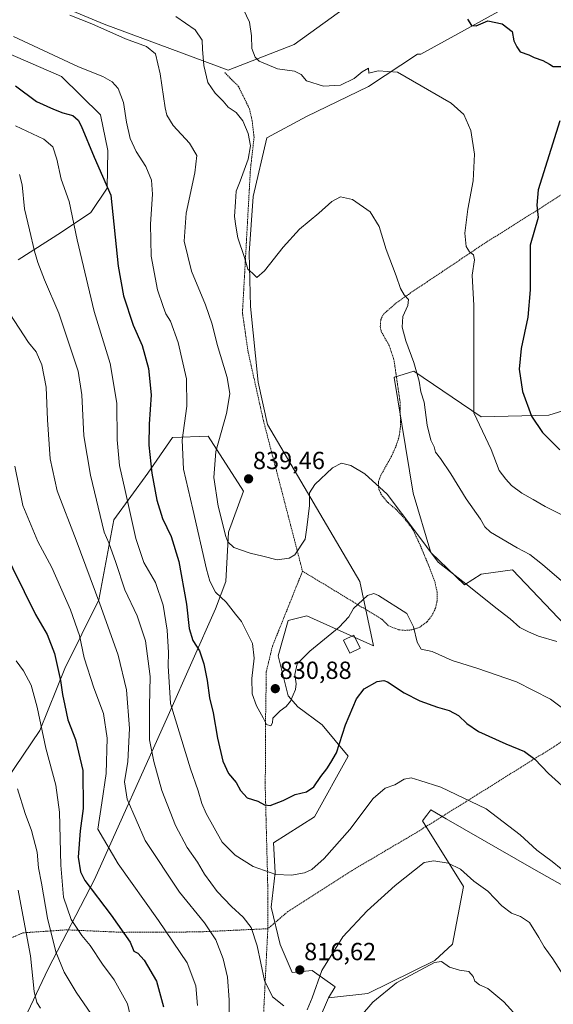
# Model space of a CAD drawing. Units: metres. Extents: x 631546 to 635008, y 4718113 to 4720492.
# Drawn here: x 633884 to 634100, y 4719755 to 4720153 of the extents above; entities that cross this region are included whole.
import ezdxf
from ezdxf.enums import TextEntityAlignment as Align

# ---------------------------------------------------------------- set-up
doc = ezdxf.new("R2010")
doc.units = ezdxf.units.M
doc.header["$MEASUREMENT"] = 0
doc.linetypes.add('TRAZOS', pattern=[0.75, 0.5, -0.25])
for name, color, linetype, lineweight in [('Alambrada', 19, 'TRAZOS', 0), ('Arbolado forestal CxS', 92, 'Continuous', 0), ('Carátula', 7, 'Continuous', 5), ('Curva de nivel maestra', 36, 'Continuous', 30), ('Curva de nivel normal', 36, 'Continuous', 0), ('Edificación', 1, 'Continuous', 13), ('Edificación Cxs', 1, 'Continuous', 13), ('Matorral CxS', 135, 'Continuous', 0), ('Pastizal CxS', 92, 'Continuous', 0), ('Punto de cota en terreno', 7, 'Continuous', 0), ('Rótulo de punto de cota en terreno', 19, 'Continuous', 0)]:
    doc.layers.add(name, color=color, linetype=linetype, lineweight=lineweight)
doc.styles.add('Arial', font='txt', dxfattribs={"height": 0.2})

# ---------------------------------------------------------------- blocks, each defined once
blk = doc.blocks.new('*U155')
at = {"layer": 'Matorral CxS', "color": 135, "linetype": 'Continuous', "lineweight": 0}
blk.add_polyline3d([(633997.26, 4719532.2, 766.09), (633979.79, 4719564.07, 771.47), (633963.71, 4719591.53, 776.09), (633962.99, 4719616.27, 782.15), (633963.2, 4719630.88, 785.62), (633966.59, 4719645.59, 790.24), (633967.42, 4719660.85, 794.43), (633990.06, 4719713.58, 808.35), (634008.93, 4719757.4, 812.68), (634024.85, 4719759.2, 810.18), (634051.98, 4719772.5, 809.67), (634059.18, 4719779.14, 811), (634063.61, 4719802.41, 813.98), (634047, 4719829, 816.99), (634048.69, 4719831.26, 817.65), (634050.32, 4719833.43, 818.43), (634056.54, 4719829.85, 818.29), (634091.99, 4719809.47, 819.08), (634106.94, 4719801.16, 819.57)], dxfattribs=at)
blk = doc.blocks.new('*U177')
at = {"layer": 'Curva de nivel normal', "color": 36, "linetype": 'Continuous', "lineweight": 0}
blk.add_polyline3d([(633883.31, 4719800.95, 785), (633884.79, 4719793.01, 785), (633888.28, 4719774.47, 785), (633889.84, 4719760.04, 785), (633890.92, 4719755.52, 785), (633892.41, 4719753.21, 785)], dxfattribs=at)
blk = doc.blocks.new('*U192')
at = {"layer": 'Curva de nivel normal', "color": 36, "linetype": 'Continuous', "lineweight": 0}
for points in [[(634086.57, 4719748.48, 810), (634079.89, 4719755.78, 810), (634073.41, 4719761.17, 810), (634070, 4719762.68, 810), (634068.16, 4719764.13, 810), (634067.45, 4719766.12, 810), (634065.71, 4719768.02, 810), (634061.92, 4719768.63, 810), (634057.97, 4719769.86, 810), (634054.67, 4719772.07, 810), (634051.8, 4719771.73, 810), (634036.45, 4719763.44, 810), (634026.88, 4719755.67, 810), (634021.89, 4719749.88, 810)], [(633968.54, 4719746.07, 810), (633968.8, 4719756.62, 810), (633968.08, 4719765.73, 810), (633966.35, 4719773.16, 810), (633963.28, 4719780.95, 810), (633958.76, 4719787.8, 810), (633948.7, 4719800.14, 810), (633934.79, 4719821.05, 810), (633927.43, 4719837.73, 810), (633926.32, 4719844.73, 810), (633927.67, 4719853.06, 810), (633928.42, 4719866.39, 810), (633927.17, 4719882.01, 810), (633923.82, 4719896.05, 810), (633920.92, 4719903.98, 810), (633916.46, 4719916.78, 810), (633906.8, 4719942.49, 810), (633899.08, 4719962.45, 810), (633896.25, 4719975.39, 810), (633895.2, 4719991.25, 810), (633894.64, 4720004.47, 810), (633892.88, 4720013.4, 810), (633890.57, 4720018.67, 810), (633887.53, 4720022.54, 810), (633879.92, 4720034.05, 810)]]:
    blk.add_polyline3d(points, dxfattribs=at)
blk = doc.blocks.new('*U194')
at = {"layer": 'Curva de nivel normal', "color": 36, "linetype": 'Continuous', "lineweight": 0}
for points in [[(633883.89, 4720090.48, 815), (633884.94, 4720086.24, 815), (633885.91, 4720076.51, 815), (633887.87, 4720068.05, 815), (633889.92, 4720059.48, 815), (633891.3, 4720054.83, 815), (633894, 4720047.77, 815), (633899.81, 4720034.34, 815), (633907.67, 4720010.86, 815), (633909.07, 4720001.26, 815), (633909.93, 4719984.79, 815), (633912.62, 4719968.81, 815), (633918.15, 4719945.73, 815), (633920.07, 4719941.45, 815), (633922.9, 4719933.45, 815), (633926.54, 4719922.49, 815), (633931.46, 4719911.98, 815), (633934.94, 4719901.8, 815), (633936.81, 4719887.36, 815), (633936.54, 4719875.43, 815), (633936.55, 4719861.82, 815), (633938.31, 4719853.06, 815), (633941.46, 4719841.33, 815), (633947.08, 4719827.12, 815), (633951.81, 4719818.24, 815), (633955.87, 4719812.37, 815), (633958.7, 4719807.4, 815), (633963.91, 4719800.41, 815), (633969.67, 4719794.32, 815), (633974.4, 4719790.04, 815), (633977.67, 4719785.83, 815), (633980.1, 4719778.44, 815), (633983.11, 4719764.45, 815), (633986.22, 4719757.85, 815), (633990.84, 4719754.24, 815)], [(634000.36, 4719752.62, 815), (634002.32, 4719757.39, 815), (634006.24, 4719768.55, 815), (634014.69, 4719782.04, 815), (634024.54, 4719792.64, 815), (634035.94, 4719802.89, 815), (634047.71, 4719812.18, 815), (634051.58, 4719812.9, 815), (634057.4, 4719811.96, 815), (634062.31, 4719809.5, 815), (634067.79, 4719804.57, 815), (634073.38, 4719800.56, 815), (634079.06, 4719794.59, 815), (634083.08, 4719791.62, 815), (634086.66, 4719790.35, 815), (634090.36, 4719787.88, 815), (634094.05, 4719781.78, 815), (634096.19, 4719778.02, 815), (634099.76, 4719773.25, 815), (634104.08, 4719766.44, 815)]]:
    blk.add_polyline3d(points, dxfattribs=at)
blk = doc.blocks.new('*U196')
at = {"layer": 'Curva de nivel normal', "color": 36, "linetype": 'Continuous', "lineweight": 0}
blk.add_polyline3d([(633881.96, 4719972.5, 805), (633885.28, 4719956.5, 805), (633891.32, 4719941.97, 805), (633896.93, 4719931.48, 805), (633904.58, 4719914.36, 805), (633908.1, 4719904, 805), (633910.09, 4719894.88, 805), (633914, 4719882.76, 805), (633917.91, 4719872.38, 805), (633919.36, 4719862.45, 805), (633918.95, 4719848.2, 805), (633917.26, 4719836.34, 805), (633915.52, 4719825.71, 805), (633923.78, 4719811.69, 805), (633940.19, 4719788.72, 805), (633951.77, 4719771.63, 805), (633955.19, 4719762.34, 805), (633955.89, 4719754.34, 805)], dxfattribs=at)
blk = doc.blocks.new('*U200')
at = {"layer": 'Curva de nivel normal', "color": 36, "linetype": 'Continuous', "lineweight": 0}
blk.add_polyline3d([(633881.43, 4720146.21, 830), (633907.77, 4720133.92, 830), (633917.56, 4720130.07, 830), (633921.45, 4720127.97, 830), (633923.79, 4720125.24, 830), (633925.98, 4720119.54, 830), (633927.16, 4720111.6, 830), (633928.65, 4720105.01, 830), (633931.14, 4720099.73, 830), (633934.95, 4720093.64, 830), (633937.36, 4720088.2, 830), (633937.71, 4720082.42, 830), (633936.88, 4720070.4, 830), (633937.22, 4720057.36, 830), (633939.68, 4720043.72, 830), (633941.97, 4720036.99, 830), (633943.05, 4720034.12, 830), (633944.98, 4720031.07, 830), (633948.14, 4720022.45, 830), (633951.51, 4720007.74, 830), (633951.65, 4719996.73, 830), (633949.75, 4719983.04, 830), (633950.29, 4719971.3, 830), (633954.1, 4719955.09, 830), (633959.56, 4719930.8, 830), (633960.93, 4719925.95, 830), (633963.26, 4719921.46, 830), (633967.56, 4719917.43, 830), (633971.36, 4719912.56, 830), (633973.74, 4719909.69, 830), (633978.13, 4719900.74, 830), (633978.88, 4719894.78, 830), (633977.93, 4719886.63, 830), (633978.1, 4719880.34, 830), (633979.87, 4719875.53, 830), (633982.57, 4719870.62, 830), (633983.83, 4719867.98, 830), (633985.58, 4719867.4, 830), (633986.26, 4719868.67, 830), (633986.4, 4719870.51, 830), (633989.34, 4719873.55, 830), (633991.82, 4719875.25, 830), (633993.62, 4719877.46, 830), (633994.58, 4719879.95, 830), (633995.65, 4719882.08, 830), (633995.8, 4719884.49, 830), (633995.26, 4719888.21, 830), (633996.25, 4719892.57, 830), (634001.37, 4719897.69, 830), (634013.3, 4719907.3, 830), (634017.11, 4719911.51, 830), (634019.09, 4719914.94, 830), (634024.74, 4719920.13, 830), (634027.27, 4719920.91, 830), (634029.2, 4719920.1, 830), (634040.71, 4719912.91, 830), (634043.29, 4719907.45, 830), (634044.9, 4719901.34, 830), (634046.41, 4719898.5, 830), (634050.88, 4719897.44, 830), (634058.94, 4719893.81, 830), (634068.97, 4719890.72, 830), (634085.09, 4719885.2, 830), (634098.86, 4719878.26, 830), (634107.53, 4719871.62, 830)], dxfattribs=at)
blk = doc.blocks.new('*U203')
at = {"layer": 'Curva de nivel normal', "color": 36, "linetype": 'Continuous', "lineweight": 0}
blk.add_polyline3d([(633882.31, 4720110.16, 820), (633893.78, 4720104.71, 820), (633897.39, 4720101.6, 820), (633899.04, 4720096.64, 820), (633900.8, 4720088.58, 820), (633903.94, 4720079.46, 820), (633907.18, 4720064.05, 820), (633914.14, 4720034.95, 820), (633920.52, 4720013.96, 820), (633923.26, 4719997.91, 820), (633923.39, 4719983.05, 820), (633924.31, 4719972.73, 820), (633926.71, 4719962.68, 820), (633931.02, 4719943.17, 820), (633934.25, 4719933.44, 820), (633938.91, 4719925.44, 820), (633942.03, 4719916.24, 820), (633943.64, 4719906.12, 820), (633944.23, 4719897.04, 820), (633944.02, 4719891.77, 820), (633945, 4719876.52, 820), (633953.13, 4719850.01, 820), (633956.26, 4719841.11, 820), (633957.69, 4719835.98, 820), (633959.43, 4719832.01, 820), (633965.9, 4719820.44, 820), (633971.19, 4719815.1, 820), (633978.47, 4719810.5, 820), (633987.61, 4719807.31, 820), (633993.96, 4719807.02, 820), (633999.19, 4719807.97, 820), (634002.19, 4719809.36, 820), (634007.19, 4719813.74, 820), (634017.56, 4719825.49, 820), (634026.99, 4719838, 820), (634031.89, 4719842.23, 820), (634035.86, 4719843.64, 820), (634039.62, 4719845.9, 820), (634042.44, 4719846.36, 820), (634045.85, 4719845.38, 820), (634054.48, 4719842.68, 820), (634072.7, 4719833.9, 820), (634086.53, 4719823.4, 820), (634093.24, 4719817.1, 820), (634099.42, 4719812.62, 820), (634103.15, 4719809.66, 820)], dxfattribs=at)
blk = doc.blocks.new('*U206')
at = {"layer": 'Curva de nivel normal', "color": 36, "linetype": 'Continuous', "lineweight": 0}
blk.add_polyline3d([(633913.04, 4719750.73, 790), (633906.81, 4719759.7, 790), (633901.97, 4719767.75, 790), (633898.58, 4719776.1, 790), (633895.24, 4719789.64, 790), (633892.82, 4719803.85, 790), (633891.63, 4719810.03, 790), (633890.97, 4719816.36, 790), (633888.77, 4719825.09, 790), (633886.22, 4719831.94, 790), (633883.03, 4719842, 790)], dxfattribs=at)
blk = doc.blocks.new('*U209')
at = {"layer": 'Curva de nivel normal', "color": 36, "linetype": 'Continuous', "lineweight": 0}
blk.add_polyline3d([(633882.59, 4719893.71, 795), (633885.54, 4719889.72, 795), (633888.64, 4719883.88, 795), (633891.05, 4719875, 795), (633894.56, 4719858.45, 795), (633898.63, 4719843.41, 795), (633900.12, 4719832.53, 795), (633900.64, 4719811.12, 795), (633901.73, 4719798.16, 795), (633904.8, 4719789.08, 795), (633909.15, 4719782.67, 795), (633912.45, 4719778.64, 795), (633917.48, 4719771, 795), (633922.15, 4719764.68, 795), (633927.56, 4719755.06, 795), (633929.79, 4719745.88, 795)], dxfattribs=at)
blk = doc.blocks.new('*U210')
at = {"layer": 'Curva de nivel normal', "color": 36, "linetype": 'Continuous', "lineweight": 0}
blk.add_polyline3d([(633904.27, 4720154.81, 835), (633913.11, 4720151.36, 835), (633926.8, 4720145.33, 835), (633935.25, 4720142.22, 835), (633938.9, 4720139.24, 835), (633940.88, 4720131.19, 835), (633942.87, 4720117.38, 835), (633943.57, 4720114.37, 835), (633946.01, 4720110.22, 835), (633952.73, 4720103.03, 835), (633955.62, 4720098.16, 835), (633954.86, 4720091.04, 835), (633951.34, 4720074.83, 835), (633950.56, 4720063.5, 835), (633953.49, 4720051.38, 835), (633959.14, 4720037.72, 835), (633961.84, 4720029.94, 835), (633963.91, 4720021.61, 835), (633967.88, 4720008.28, 835), (633968.99, 4720001.73, 835), (633967.65, 4719993.8, 835), (633963.36, 4719978.44, 835), (633962.52, 4719967.84, 835), (633964.24, 4719956.24, 835), (633967.38, 4719944.04, 835), (633968.25, 4719941.8, 835), (633970.57, 4719939.58, 835), (633977.18, 4719937.28, 835), (633982.42, 4719936.1, 835), (633988.23, 4719934.64, 835), (633993.02, 4719935.28, 835), (633995.27, 4719936.56, 835), (633999.51, 4719942.94, 835), (634000.24, 4719947.7, 835), (634001.26, 4719956.61, 835), (634001.23, 4719961.67, 835), (634003.38, 4719965.11, 835), (634010.53, 4719971.73, 835), (634014.19, 4719973.74, 835), (634018.04, 4719972.73, 835), (634023.7, 4719969.32, 835), (634032.75, 4719961.11, 835), (634043.94, 4719946.35, 835), (634053.4, 4719933.6, 835), (634066.37, 4719923.4, 835), (634076.62, 4719915.16, 835), (634082.52, 4719910.72, 835), (634086.38, 4719907.17, 835), (634089.88, 4719905.42, 835), (634093.94, 4719903.73, 835), (634101.34, 4719901.58, 835)], dxfattribs=at)
blk = doc.blocks.new('*U217')
at = {"layer": 'Curva de nivel maestra', "color": 36, "linetype": 'Continuous', "lineweight": 30}
blk.add_polyline3d([(633876.56, 4719940.44, 800), (633885.82, 4719921.83, 800), (633890.42, 4719912.53, 800), (633895.1, 4719904.44, 800), (633898.04, 4719896.7, 800), (633900.54, 4719885.73, 800), (633901.32, 4719880.06, 800), (633902.27, 4719875.73, 800), (633903.44, 4719869.83, 800), (633906.51, 4719861.86, 800), (633909.52, 4719849.38, 800), (633909.64, 4719834.07, 800), (633908.48, 4719824.94, 800), (633907.62, 4719814.38, 800), (633908.57, 4719808.36, 800), (633910.38, 4719804.9, 800), (633921.03, 4719790.88, 800), (633928.68, 4719779.89, 800), (633930.18, 4719776.37, 800), (633931.82, 4719775.49, 800), (633934.38, 4719772.66, 800), (633939.28, 4719764.13, 800), (633942.23, 4719753.86, 800)], dxfattribs=at)
blk = doc.blocks.new('*U222')
at = {"layer": 'Curva de nivel maestra', "color": 36, "linetype": 'Continuous', "lineweight": 30}
blk.add_polyline3d([(633882.3, 4720126.23, 825), (633890.71, 4720119.89, 825), (633897.68, 4720116.86, 825), (633901.42, 4720115.35, 825), (633905.46, 4720114.29, 825), (633907.61, 4720112.42, 825), (633908.83, 4720110.09, 825), (633914.06, 4720097.41, 825), (633920.9, 4720082.05, 825), (633923.83, 4720053.4, 825), (633926, 4720041.4, 825), (633929.94, 4720029.5, 825), (633933.54, 4720021.32, 825), (633936.12, 4720012.01, 825), (633937.21, 4720001.32, 825), (633936.34, 4719989.5, 825), (633936.25, 4719980.98, 825), (633937.42, 4719969.58, 825), (633939.52, 4719958.71, 825), (633941.79, 4719951.36, 825), (633945.31, 4719944, 825), (633948.31, 4719933.87, 825), (633951.54, 4719916.65, 825), (633952.57, 4719906.76, 825), (633954.06, 4719901.98, 825), (633956.71, 4719897.82, 825), (633958.53, 4719892.53, 825), (633959.81, 4719885.84, 825), (633960.78, 4719878.73, 825), (633962.26, 4719872.73, 825), (633964, 4719862.39, 825), (633966.19, 4719853.09, 825), (633968.44, 4719848.23, 825), (633971.6, 4719844.47, 825), (633973.37, 4719841.24, 825), (633976.06, 4719838.26, 825), (633980.41, 4719836.94, 825), (633982.98, 4719835.51, 825), (633985.4, 4719835.27, 825), (633990.57, 4719837.2, 825), (633995.41, 4719839.66, 825), (634000.02, 4719840.8, 825), (634003.02, 4719842.72, 825), (634005.8, 4719846.94, 825), (634008.21, 4719850.07, 825), (634009.95, 4719852.64, 825), (634012.14, 4719856.48, 825), (634015.79, 4719867.8, 825), (634020.22, 4719878.39, 825), (634023.42, 4719882.39, 825), (634028.7, 4719885.42, 825), (634031.31, 4719885.83, 825), (634032.82, 4719885.18, 825), (634039.54, 4719880.76, 825), (634045.89, 4719877.51, 825), (634053.11, 4719874.96, 825), (634057.83, 4719873.67, 825), (634061.6, 4719871.59, 825), (634064.88, 4719868.34, 825), (634069.7, 4719865.19, 825), (634080.69, 4719860.18, 825), (634088.24, 4719857.02, 825), (634092.4, 4719853.94, 825), (634098.02, 4719848.22, 825), (634107.62, 4719839.48, 825)], dxfattribs=at)
blk = doc.blocks.new('5PATER')
at = {"layer": 'Carátula', "linetype": 'Continuous', "lineweight": 5}
h = blk.add_hatch(color=250, dxfattribs=at)
edge = h.paths.add_edge_path()
edge.add_ellipse((0, 0.01), major_axis=(-1.33, -1.34), ratio=0.999422, start_angle=0, end_angle=360)

msp = doc.modelspace()

# ---------------------------------------------------------------- linework, layer by layer
at = {"layer": 'Alambrada', "color": 19, "linetype": 'TRAZOS', "lineweight": 0}
for points in [[(633966.96, 4720131.66, 841.6), (633972.51, 4720126.04, 841.77), (633976.98, 4720116.95, 840.75), (633978.07, 4720111.97, 840.55), (633978.82, 4720105.45, 840.35), (633977.35, 4720092.54, 840.72), (633974.12, 4720034.49, 838.75), (633976.37, 4720018.84, 837.79), (633982.62, 4719990.83, 837.14), (633990.3, 4719961.35, 837), (633998.44, 4719930, 834.11)], [(633998.44, 4719930, 834.11), (634026.17, 4719913.21, 828.86), (634030.6, 4719910.54, 828.69), (634033.19, 4719907.93, 828.51), (634037.28, 4719906.32, 828.71), (634039.92, 4719906.05, 829.1), (634042.69, 4719906.24, 829.6), (634045.92, 4719907.34, 830.27), (634048.87, 4719909.57, 830.87), (634050.74, 4719911.91, 831.33), (634052.21, 4719914.99, 831.83), (634052.96, 4719918.08, 832.29), (634052.89, 4719921.56, 832.78), (634052.09, 4719925.33, 833.27), (634050.14, 4719930.68, 833.82), (634046.12, 4719940.36, 834.43), (634043.12, 4719946.81, 834.78), (634040.12, 4719950.84, 834.8), (634036.28, 4719954.98, 834.69), (634032.94, 4719957.8, 834.61), (634030.4, 4719960.83, 834.66), (634029.48, 4719962.72, 834.77), (634029.13, 4719964.29, 834.9), (634029.19, 4719966.25, 835.09), (634030.19, 4719968.88, 835.44), (634034.42, 4719976.42, 836.49), (634036.26, 4719980.52, 836.92), (634037.48, 4719984.17, 837.29), (634038.07, 4719988.34, 837.58), (634037.96, 4719998.13, 838.05), (634035.44, 4720015.47, 838.35), (634033.51, 4720021.22, 838.53), (634030.3, 4720026.92, 838.61), (634029.89, 4720029.01, 838.7), (634030.12, 4720031.74, 838.84), (634031.18, 4720033.92, 839), (634036.22, 4720038.33, 839.43), (634041.28, 4720041.94, 840.11), (634072.57, 4720062.89, 846.07), (634095.98, 4720077.58, 850.39), (634117.8, 4720091.56, 853.9)], [(633998.44, 4719930, 834.11), (633986.23, 4719899.57, 830.8), (633983.78, 4719889.36, 830.58), (633983.51, 4719872.08, 830), (633983.35, 4719842.24, 825.72), (633984.32, 4719805.06, 819.31), (633984.39, 4719785.39, 816.5)], [(634182.13, 4719778.16, 829.04), (634170.73, 4719791.63, 829.43), (634150.14, 4719817.29, 829.23), (634136.94, 4719833.84, 828.26), (634111.6, 4719867.04, 829.67), (634101.39, 4719859.75, 827.3), (634062.36, 4719835.4, 819.42), (634046.55, 4719825.55, 816.7), (634043.99, 4719823.96, 816.58), (634018.5, 4719808.97, 817.78), (633992.53, 4719792.35, 818.18), (633984.39, 4719785.39, 816.5)], [(633984.39, 4719785.39, 816.5), (633956.53, 4719784.09, 808.62), (633925.76, 4719783.92, 799.6), (633902.98, 4719784.94, 793.36), (633885.19, 4719783.72, 783.91), (633880.57, 4719781.65, 781.27), (633847.47, 4719762.13, 766.79), (633797.98, 4719735.13, 747.32), (633775.89, 4719709.96, 738.63), (633737.44, 4719666.49, 728.17), (633699.68, 4719625.51, 718.88), (633695.94, 4719621.06, 718.08), (633608.74, 4719523.85, 697.03), (633569.7, 4719481.21, 688.03), (633523.42, 4719428.1, 668.61), (633483.42, 4719385.68, 651.78), (633430.89, 4719317.96, 634.03), (633408.87, 4719289.56, 624.5), (633401.64, 4719276.92, 621.77)], [(633984.39, 4719785.39, 816.5), (633982.01, 4719737.83, 812.6), (634001.51, 4719665.39, 800.81), (634007.44, 4719642.24, 796.44), (634008.32, 4719635.18, 795.95), (634009.87, 4719614.6, 790.41), (634012.12, 4719579.4, 778.53), (634020.46, 4719550.88, 773.45)]]:
    msp.add_polyline3d(points, dxfattribs=at)
at = {"layer": 'Arbolado forestal CxS', "color": 92, "linetype": 'Continuous', "lineweight": 0}
for points in [[(634019.18, 4720160.43, 847.96), (633995.09, 4720142.98, 846.31), (633968.29, 4720132.63, 842.32), (633968.29, 4720132.63, 842.32), (633944.7, 4720141.32, 837.01), (633918.13, 4720151.29, 835.21), (633891.55, 4720162.37, 835.2)], [(633891.55, 4720162.37, 835.2), (633918.13, 4720151.29, 835.21), (633944.7, 4720141.32, 837.01), (633968.29, 4720132.63, 842.32), (633995.09, 4720142.98, 846.31), (634019.18, 4720160.43, 847.96)]]:
    msp.add_polyline3d(points, dxfattribs=at)
at = {"layer": 'Curva de nivel maestra', "color": 36, "linetype": 'Continuous', "lineweight": 30}
for points in [[(634065.23, 4720153.25, 850), (634066.85, 4720150.65, 850), (634068.78, 4720150.61, 850), (634073.4, 4720152.55, 850), (634079.24, 4720151.42, 850), (634083.35, 4720148.27, 850), (634083.92, 4720144.46, 850), (634085.19, 4720142.03, 850), (634086.5, 4720140.08, 850), (634089.98, 4720138.84, 850), (634092.18, 4720137.79, 850), (634095.64, 4720136.52, 850), (634098.41, 4720135.02, 850), (634099.89, 4720134.08, 850), (634102.97, 4720134.16, 850)], [(634102.6, 4720112.17, 850), (634093.84, 4720084.17, 850), (634093.22, 4720078.05, 850), (634093.76, 4720073.05, 850), (634090.55, 4720061.9, 850), (634090.53, 4720043.81, 850), (634089.56, 4720032.75, 850), (634086.89, 4720020.09, 850), (634086.17, 4720011.7, 850), (634087.5, 4720002.7, 850), (634091.1, 4719992.64, 850), (634095.56, 4719986.09, 850), (634102.51, 4719979.05, 850)]]:
    msp.add_polyline3d(points, dxfattribs=at)
at = {"layer": 'Curva de nivel normal', "color": 36, "linetype": 'Continuous', "lineweight": 0}
for points in [[(634103.92, 4719952.55, 845), (634096.64, 4719956.18, 845), (634091.74, 4719959.01, 845), (634087.16, 4719961.54, 845), (634083.08, 4719964.61, 845), (634080.74, 4719967.22, 845), (634078.08, 4719970.77, 845), (634074.78, 4719979.27, 845), (634067.81, 4719994.06, 845), (634067.82, 4720037.41, 845), (634067.13, 4720049.65, 845), (634068.04, 4720055.9, 845), (634067.63, 4720057.99, 845), (634065.97, 4720059.2, 845), (634064.63, 4720061.33, 845), (634064.1, 4720066.76, 845), (634065.28, 4720076.37, 845), (634067.49, 4720087.82, 845), (634068.1, 4720098.62, 845), (634066.56, 4720108.28, 845), (634063.76, 4720114.72, 845), (634058.55, 4720119.24, 845), (634036.93, 4720131.83, 845), (634029.04, 4720132.39, 845), (634025.26, 4720131.45, 845), (634025.17, 4720133.45, 845), (634022.63, 4720131.95, 845), (634019.38, 4720129.26, 845), (634013.85, 4720126.57, 845), (634006.94, 4720126.16, 845), (634000.05, 4720128.34, 845), (633997.87, 4720130.88, 845), (633995.15, 4720132.21, 845), (633988.27, 4720133.1, 845), (633980.85, 4720136.28, 845), (633979.31, 4720137.86, 845), (633977.85, 4720141.35, 845), (633977.84, 4720146.49, 845), (633976.92, 4720151.97, 845), (633974.58, 4720157.18, 845)], [(634103.2, 4719926.07, 840), (634095.62, 4719932.66, 840), (634090.48, 4719936.71, 840), (634085.25, 4719939.45, 840), (634074.56, 4719945.72, 840), (634072.23, 4719947.95, 840), (634070.46, 4719950.97, 840), (634064.67, 4719959.2, 840), (634058.41, 4719969.32, 840), (634054.22, 4719975.58, 840), (634052.22, 4719978.12, 840), (634051.68, 4719980.22, 840), (634050.32, 4719983.03, 840), (634048.88, 4719989.1, 840), (634047.61, 4719998.31, 840), (634046.37, 4720002.57, 840), (634045.61, 4720006.8, 840), (634043.55, 4720014.37, 840), (634040.24, 4720023.09, 840), (634038.8, 4720028.66, 840), (634039.04, 4720032.95, 840), (634041.09, 4720037.47, 840), (634041.33, 4720039.9, 840), (634039.6, 4720041.76, 840), (634038.1, 4720044.32, 840), (634036.3, 4720049.48, 840), (634032.32, 4720060.11, 840), (634029.45, 4720069.33, 840), (634025.85, 4720075.3, 840), (634018.65, 4720080.3, 840), (634013.74, 4720081.35, 840), (634010.26, 4720079.52, 840), (634005.1, 4720074.85, 840), (633997.25, 4720068.25, 840), (633990.56, 4720060.99, 840), (633983.09, 4720051.48, 840), (633979.98, 4720048.78, 840), (633978.35, 4720050.44, 840), (633976.26, 4720052.12, 840), (633974.92, 4720056.92, 840), (633972.28, 4720064.86, 840), (633971.4, 4720069.59, 840), (633970.88, 4720073.4, 840), (633971.36, 4720079.31, 840), (633971.58, 4720083.67, 840), (633973.16, 4720087.72, 840), (633976.41, 4720096.69, 840), (633977.42, 4720102.08, 840), (633976.43, 4720106.95, 840), (633974.32, 4720112.13, 840), (633971.61, 4720115.55, 840), (633968.35, 4720117.65, 840), (633966.35, 4720120.15, 840), (633963.12, 4720123.32, 840), (633960.14, 4720127.65, 840), (633958.52, 4720134.54, 840), (633957.96, 4720141.14, 840), (633957.8, 4720144.76, 840), (633954.94, 4720148.96, 840), (633947.17, 4720154.32, 840)]]:
    msp.add_polyline3d(points, dxfattribs=at)
at = {"layer": 'Edificación', "color": 1, "linetype": 'Continuous', "lineweight": 13}
msp.add_polyline3d([(634021.72, 4719898.84, 827.91), (634017.61, 4719896.83, 827.92), (634015.03, 4719902.08, 829.01), (634019.15, 4719904.09, 828.98), (634021.72, 4719898.84, 827.91)], dxfattribs=at)
at = {"layer": 'Edificación Cxs', "color": 1, "linetype": 'Continuous', "lineweight": 13}
msp.add_polyline3d([(634021.72, 4719898.84, 827.91), (634017.61, 4719896.83, 827.92), (634015.03, 4719902.08, 829.01), (634019.15, 4719904.09, 828.98), (634021.72, 4719898.84, 827.91)], close=True, dxfattribs=at)
at = {"layer": 'Matorral CxS', "color": 135, "linetype": 'Continuous', "lineweight": 0}
msp.add_polyline3d([(634129.15, 4719872.53, 832.91), (634121.2, 4719886.61, 834.31), (634107.22, 4719905.58, 835.99), (634083.4, 4719930.55, 837.5), (634070.67, 4719928.84, 836.06), (634064.02, 4719924.45, 834.77), (634050.34, 4719937.58, 835.16), (634043.28, 4719961.5, 836.67), (634035.51, 4720008.37, 838.39), (634035.65, 4720008.42, 838.41), (634043.49, 4720010.84, 840.22), (634070.79, 4719992.41, 845.68), (634098.09, 4719993.1, 851.69), (634158.14, 4720011.52, 863.74), (634225.03, 4720014.93, 870.22), (634288.55, 4719980.68, 866.83), (634280.99, 4719940.55, 859.87), (634250.96, 4719943.28, 858.79), (634218.2, 4719937.82, 855.43), (634174.52, 4719902.33, 844.59), (634141.76, 4719883.22, 836.82), (634129.15, 4719872.53, 832.91)], close=True, dxfattribs=at)
for points in [[(634288.55, 4719980.68, 866.83), (634225.03, 4720014.93, 870.22), (634158.14, 4720011.52, 863.74), (634098.09, 4719993.1, 851.69), (634070.79, 4719992.41, 845.68), (634043.49, 4720010.84, 840.22), (634035.65, 4720008.42, 838.41), (634035.51, 4720008.37, 838.39), (634043.28, 4719961.5, 836.67), (634050.34, 4719937.58, 835.16), (634064.02, 4719924.45, 834.77), (634070.67, 4719928.84, 836.06), (634083.4, 4719930.55, 837.5), (634107.22, 4719905.58, 835.99), (634121.2, 4719886.61, 834.31), (634129.15, 4719872.53, 832.91), (634141.76, 4719883.22, 836.82), (634174.52, 4719902.33, 844.59), (634218.2, 4719937.82, 855.43), (634250.96, 4719943.28, 858.79), (634280.99, 4719940.55, 859.87)], [(634106.94, 4719801.16, 819.57), (634091.99, 4719809.47, 819.08), (634056.54, 4719829.85, 818.29), (634050.32, 4719833.43, 818.43), (634048.69, 4719831.26, 817.65), (634047, 4719829, 816.99), (634063.61, 4719802.41, 813.98), (634059.18, 4719779.14, 811), (634051.98, 4719772.5, 809.67), (634024.85, 4719759.2, 810.18), (634008.93, 4719757.4, 812.68)], [(634008.93, 4719757.4, 812.68), (633990.06, 4719713.58, 808.35), (633967.42, 4719660.85, 794.43), (633966.59, 4719645.59, 790.24), (633963.2, 4719630.88, 785.62), (633962.99, 4719616.27, 782.15), (633963.71, 4719591.53, 776.09), (633979.79, 4719564.07, 771.47), (633997.26, 4719532.2, 766.09), (634013.86, 4719508.56, 765.31), (634028.53, 4719485.5, 762.37), (634035.31, 4719471.1, 761.49), (634044.2, 4719449.77, 759.33), (634054.19, 4719429.46, 756.94), (634063.16, 4719408.83, 752.71), (634080.64, 4719375.65, 746.42), (634089.16, 4719356.81, 742.88), (634094.98, 4719340.67, 740.85)]]:
    msp.add_polyline3d(points, dxfattribs=at)
at = {"layer": 'Pastizal CxS', "color": 92, "linetype": 'Continuous', "lineweight": 0}
for points in [[(633891.55, 4720162.37, 835.2), (633918.13, 4720151.29, 835.21), (633944.7, 4720141.32, 837.01), (633968.29, 4720132.63, 842.32), (633995.09, 4720142.98, 846.31), (634019.18, 4720160.43, 847.96)], [(633891.55, 4720162.37, 835.2), (633918.13, 4720151.29, 835.21), (633944.7, 4720141.32, 837.01), (633968.29, 4720132.63, 842.32), (633995.09, 4720142.98, 846.31), (634019.18, 4720160.43, 847.96)], [(634088.53, 4720162.35, 852), (634046.31, 4720139.05, 846.26), (634044.93, 4720139.1, 846.2), (634025.12, 4720126.05, 843.75), (634000.02, 4720113.89, 842.64), (633984.02, 4720105.31, 842), (633978.48, 4720081.49, 841.35), (633976.82, 4720058.6, 840.19), (633977.44, 4720037.03, 839.26), (633980.42, 4720006.44, 837.04), (633984.29, 4719989.26, 836.83), (634021.67, 4719925.84, 830.28), (634027.2, 4719899.8, 826.87), (634000.18, 4719911.98, 831.16), (633992.6, 4719910.01, 831.21), (633988.56, 4719895.76, 830.39), (633992.6, 4719879.54, 829.68), (633996.47, 4719875.11, 828.83), (634006.44, 4719867.91, 826.55), (634016.96, 4719855.17, 823.04), (634003.25, 4719830.66, 822.17), (633986.64, 4719820.13, 821.77), (633987.3, 4719808.11, 819.83), (633985.8, 4719794.09, 817.92), (633989.43, 4719778.96, 817.08), (633994.21, 4719767.67, 816.55), (634002.29, 4719768.48, 814.92), (634011.7, 4719761.83, 812.68), (634008.93, 4719757.4, 812.68), (633990.06, 4719713.58, 808.35)], [(634106.94, 4719801.16, 819.57), (634091.99, 4719809.47, 819.08), (634056.54, 4719829.85, 818.29), (634050.32, 4719833.43, 818.43), (634048.69, 4719831.26, 817.65), (634047, 4719829, 816.99), (634063.61, 4719802.41, 813.98), (634059.18, 4719779.14, 811), (634051.98, 4719772.5, 809.67), (634024.85, 4719759.2, 810.18), (634008.93, 4719757.4, 812.68), (634011.7, 4719761.83, 812.68), (634002.29, 4719768.48, 814.92), (633994.21, 4719767.67, 816.55), (633989.43, 4719778.96, 817.08), (633985.8, 4719794.09, 817.92), (633987.3, 4719808.11, 819.83), (633986.64, 4719820.13, 821.77), (634003.25, 4719830.66, 822.17), (634016.96, 4719855.17, 823.04), (634006.44, 4719867.91, 826.55), (633996.47, 4719875.11, 828.83), (633992.6, 4719879.54, 829.68), (633988.56, 4719895.76, 830.39), (633992.6, 4719910.01, 831.21), (634000.18, 4719911.98, 831.16), (634027.2, 4719899.8, 826.87), (634021.67, 4719925.84, 830.28), (633984.29, 4719989.26, 836.83), (633980.42, 4720006.44, 837.04), (633977.44, 4720037.03, 839.26), (633976.82, 4720058.6, 840.19), (633978.48, 4720081.49, 841.35), (633984.02, 4720105.31, 842), (634000.02, 4720113.89, 842.64), (634025.12, 4720126.05, 843.75), (634044.93, 4720139.1, 846.2), (634046.31, 4720139.05, 846.26), (634088.53, 4720162.35, 852)], [(634088.53, 4720162.35, 852), (634046.31, 4720139.05, 846.26), (634044.93, 4720139.1, 846.2), (634025.12, 4720126.05, 843.75), (634000.02, 4720113.89, 842.64), (633984.02, 4720105.31, 842), (633978.48, 4720081.49, 841.35), (633976.82, 4720058.6, 840.19), (633977.44, 4720037.03, 839.26), (633980.42, 4720006.44, 837.04), (633984.29, 4719989.26, 836.83), (634021.67, 4719925.84, 830.28), (634027.2, 4719899.8, 826.87), (634000.18, 4719911.98, 831.16), (633992.6, 4719910.01, 831.21), (633988.56, 4719895.76, 830.39), (633992.6, 4719879.54, 829.68), (633996.47, 4719875.11, 828.83), (634006.44, 4719867.91, 826.55), (634016.96, 4719855.17, 823.04), (634003.25, 4719830.66, 822.17), (633986.64, 4719820.13, 821.77), (633987.3, 4719808.11, 819.83), (633985.8, 4719794.09, 817.92), (633989.43, 4719778.96, 817.08), (633994.21, 4719767.67, 816.55), (634002.29, 4719768.48, 814.92), (634011.7, 4719761.83, 812.68), (634008.93, 4719757.4, 812.68)], [(634088.53, 4720162.35, 852), (634046.31, 4720139.05, 846.26), (634044.93, 4720139.1, 846.2), (634025.12, 4720126.05, 843.75), (634000.02, 4720113.89, 842.64), (633984.02, 4720105.31, 842), (633978.48, 4720081.49, 841.35), (633976.82, 4720058.6, 840.19), (633977.44, 4720037.03, 839.26), (633980.42, 4720006.44, 837.04), (633984.29, 4719989.26, 836.83), (634021.67, 4719925.84, 830.28), (634027.2, 4719899.8, 826.87), (634000.18, 4719911.98, 831.16), (633992.6, 4719910.01, 831.21), (633988.56, 4719895.76, 830.39), (633992.6, 4719879.54, 829.68), (633996.47, 4719875.11, 828.83), (634006.44, 4719867.91, 826.55), (634016.96, 4719855.17, 823.04), (634003.25, 4719830.66, 822.17), (633986.64, 4719820.13, 821.77), (633987.3, 4719808.11, 819.83), (633985.8, 4719794.09, 817.92), (633989.43, 4719778.96, 817.08), (633994.21, 4719767.67, 816.55), (634002.29, 4719768.48, 814.92), (634011.7, 4719761.83, 812.68), (634008.93, 4719757.4, 812.68)], [(633883.36, 4720055.85, 813.3), (633900.85, 4720067.15, 818.95), (633912.7, 4720075.12, 822.86), (633919.42, 4720084.84, 825.37), (633919.61, 4720100.09, 827.42), (633916.64, 4720114.6, 827.99), (633900.92, 4720130.02, 828.07), (633870.63, 4720143.09, 827.65)], [(633870.63, 4720143.09, 827.65), (633900.92, 4720130.02, 828.07), (633916.64, 4720114.6, 827.99), (633919.61, 4720100.09, 827.42), (633919.42, 4720084.84, 825.37), (633912.7, 4720075.12, 822.86), (633900.85, 4720067.15, 818.95), (633883.36, 4720055.85, 813.3)], [(633870.63, 4720143.09, 827.65), (633900.92, 4720130.02, 828.07), (633916.64, 4720114.6, 827.99), (633919.61, 4720100.09, 827.42), (633919.42, 4720084.84, 825.37), (633912.7, 4720075.12, 822.86), (633900.85, 4720067.15, 818.95), (633883.36, 4720055.85, 813.3)], [(633870.63, 4720143.09, 827.65), (633900.92, 4720130.02, 828.07), (633916.64, 4720114.6, 827.99), (633919.61, 4720100.09, 827.42), (633919.42, 4720084.84, 825.37), (633912.7, 4720075.12, 822.86), (633900.85, 4720067.15, 818.95), (633883.36, 4720055.85, 813.3)], [(634288.55, 4719980.68, 866.83), (634225.03, 4720014.93, 870.22), (634158.14, 4720011.52, 863.74), (634098.09, 4719993.1, 851.69), (634070.79, 4719992.41, 845.68), (634043.49, 4720010.84, 840.22), (634035.65, 4720008.42, 838.41), (634035.51, 4720008.37, 838.39), (634043.28, 4719961.5, 836.67), (634050.34, 4719937.58, 835.16), (634064.02, 4719924.45, 834.77), (634070.67, 4719928.84, 836.06), (634083.4, 4719930.55, 837.5), (634107.22, 4719905.58, 835.99), (634121.2, 4719886.61, 834.31), (634129.15, 4719872.53, 832.91), (634141.76, 4719883.22, 836.82), (634174.52, 4719902.33, 844.59), (634218.2, 4719937.82, 855.43), (634250.96, 4719943.28, 858.79), (634280.99, 4719940.55, 859.87)], [(634158.14, 4720011.52, 863.74), (634098.09, 4719993.1, 851.69), (634070.79, 4719992.41, 845.68), (634043.49, 4720010.84, 840.22), (634035.65, 4720008.42, 838.41), (634035.51, 4720008.37, 838.39), (634043.28, 4719961.5, 836.67), (634050.34, 4719937.58, 835.16), (634064.02, 4719924.45, 834.77), (634070.67, 4719928.84, 836.06), (634083.4, 4719930.55, 837.5), (634107.22, 4719905.58, 835.99)], [(633879.95, 4719736.37, 778.76), (633895.54, 4719769.21, 788.54), (633914.21, 4719805.32, 801.5), (633944.09, 4719871.6, 819.78), (633963.2, 4719914.7, 828.97), (633967.4, 4719925.84, 831.36), (633968.51, 4719945.78, 835.79), (633974.6, 4719962.4, 838.28), (633960.21, 4719984.55, 834.48), (633945.81, 4719984, 829.62), (633935.84, 4719969.6, 825.23), (633922, 4719950.77, 817.73), (633916, 4719918.39, 810.7), (633902.17, 4719890.68, 802.03), (633892.09, 4719865.62, 795.62), (633878.68, 4719845.54, 789.37)], [(633878.68, 4719845.54, 789.37), (633892.09, 4719865.62, 795.62), (633902.17, 4719890.68, 802.03), (633916, 4719918.39, 810.7), (633922, 4719950.77, 817.73), (633935.84, 4719969.6, 825.23), (633945.81, 4719984, 829.62), (633960.21, 4719984.55, 834.48), (633974.6, 4719962.4, 838.28), (633968.51, 4719945.78, 835.79), (633967.4, 4719925.84, 831.36), (633963.2, 4719914.7, 828.97), (633944.09, 4719871.6, 819.78), (633914.21, 4719805.32, 801.5), (633895.54, 4719769.21, 788.54), (633879.95, 4719736.37, 778.76)], [(633878.68, 4719845.54, 789.37), (633892.09, 4719865.62, 795.62), (633902.17, 4719890.68, 802.03), (633916, 4719918.39, 810.7), (633922, 4719950.77, 817.73), (633935.84, 4719969.6, 825.23), (633945.81, 4719984, 829.62), (633960.21, 4719984.55, 834.48), (633974.6, 4719962.4, 838.28), (633968.51, 4719945.78, 835.79), (633967.4, 4719925.84, 831.36), (633963.2, 4719914.7, 828.97), (633944.09, 4719871.6, 819.78), (633914.21, 4719805.32, 801.5), (633895.54, 4719769.21, 788.54), (633879.95, 4719736.37, 778.76)], [(633878.68, 4719845.54, 789.37), (633892.09, 4719865.62, 795.62), (633902.17, 4719890.68, 802.03), (633916, 4719918.39, 810.7), (633922, 4719950.77, 817.73), (633935.84, 4719969.6, 825.23), (633945.81, 4719984, 829.62), (633960.21, 4719984.55, 834.48), (633974.6, 4719962.4, 838.28), (633968.51, 4719945.78, 835.79), (633967.4, 4719925.84, 831.36), (633963.2, 4719914.7, 828.97), (633944.09, 4719871.6, 819.78), (633914.21, 4719805.32, 801.5), (633895.54, 4719769.21, 788.54), (633879.95, 4719736.37, 778.76)], [(634106.94, 4719801.16, 819.57), (634091.99, 4719809.47, 819.08), (634056.54, 4719829.85, 818.29), (634050.32, 4719833.43, 818.43), (634048.69, 4719831.26, 817.65), (634047, 4719829, 816.99), (634063.61, 4719802.41, 813.98), (634059.18, 4719779.14, 811), (634051.98, 4719772.5, 809.67), (634024.85, 4719759.2, 810.18), (634008.93, 4719757.4, 812.68)], [(634008.93, 4719757.4, 812.68), (633990.06, 4719713.58, 808.35), (633967.42, 4719660.85, 794.43), (633966.59, 4719645.59, 790.24), (633963.2, 4719630.88, 785.62), (633962.99, 4719616.27, 782.15), (633963.71, 4719591.53, 776.09), (633979.79, 4719564.07, 771.47), (633997.26, 4719532.2, 766.09), (634013.86, 4719508.56, 765.31), (634028.53, 4719485.5, 762.37), (634035.31, 4719471.1, 761.49), (634044.2, 4719449.77, 759.33), (634054.19, 4719429.46, 756.94), (634063.16, 4719408.83, 752.71), (634080.64, 4719375.65, 746.42), (634089.16, 4719356.81, 742.88), (634094.98, 4719340.67, 740.85)]]:
    msp.add_polyline3d(points, dxfattribs=at)

# ---------------------------------------------------------------- block references
at = {"layer": 'Curva de nivel maestra', "color": 36, "linetype": 'Continuous', "lineweight": 30}
for name in ['*U217', '*U222']:
    msp.add_blockref(name, (0, 0), dxfattribs=at)
at = {"layer": 'Curva de nivel normal', "color": 36, "linetype": 'Continuous', "lineweight": 0}
for name in ['*U206', '*U177', '*U203', '*U194', '*U192', '*U196', '*U209', '*U200', '*U210']:
    msp.add_blockref(name, (0, 0), dxfattribs=at)
at = {"layer": 'Matorral CxS', "color": 135, "linetype": 'Continuous', "lineweight": 0}
msp.add_blockref('*U155', (0, 0), dxfattribs=at)
at = {"layer": 'Punto de cota en terreno', "linetype": 'Continuous', "lineweight": 0}
for p in [(633976.6, 4719967.32, 839.46), (633987.41, 4719882.47, 830.88), (633997.33, 4719768.7, 816.62)]:
    msp.add_blockref('5PATER', p, dxfattribs=at)

# ---------------------------------------------------------------- texts
at = {"layer": 'Rótulo de punto de cota en terreno', "color": 19, "linetype": 'Continuous', "lineweight": 0, "style": 'Arial'}
for s, p in [('839,46', (633978.36, 4719969.08)), ('830,88', (633989.17, 4719884.23)), ('816,62', (633999.09, 4719770.46))]:
    msp.add_text(s, height=7, dxfattribs=at).set_placement(p, align=Align.BOTTOM_LEFT)

doc.saveas('drawing.dxf')
